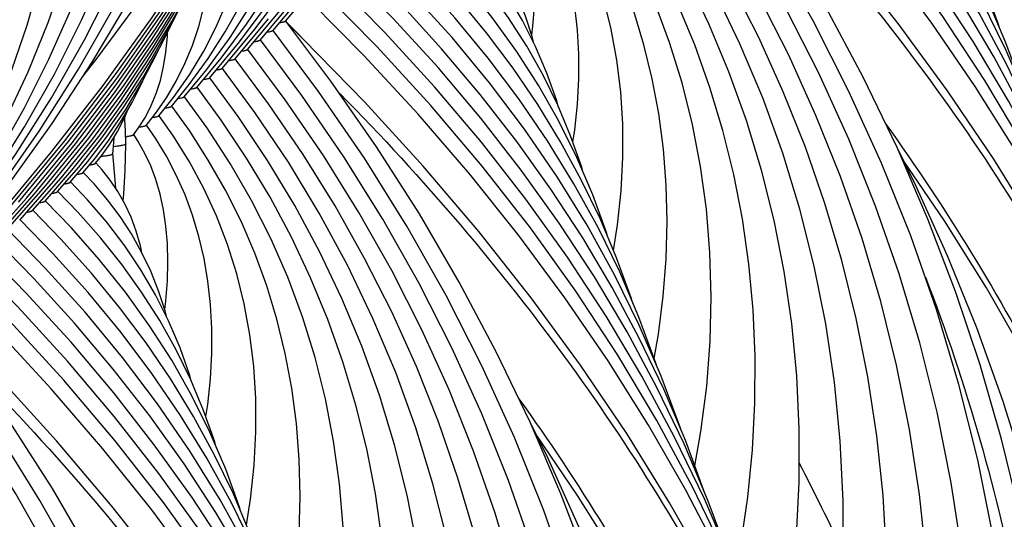
# Model space of a CAD drawing. Units: millimetres. Extents: x 0 to 297, y 0 to 210.
# Drawn here: x 91 to 102, y 53 to 59 of the extents above; entities that cross this region are included whole.
import ezdxf

# ---------------------------------------------------------------- set-up
doc = ezdxf.new("R2010")
doc.units = ezdxf.units.MM
doc.header["$LTSCALE"] = 16.335
doc.layers.get('0').update_dxf_attribs({"linetype": 'CONTINUOUS'})
doc.layers.add('DTM_AXIS', color=7, linetype='CONTINUOUS')

msp = doc.modelspace()

# ---------------------------------------------------------------- linework, layer by layer
at = {"color": 7, "linetype": 'CONTINUOUS'}
for p, q in [((91.48505, 57.52076), (91.62006, 57.68145)), ((91.63553, 57.63344), (91.70536, 57.72037)), ((91.18429, 57.29563), (91.4366, 57.58719)), ((91.33466, 57.40818), (91.54463, 57.65423)), ((90.88359, 57.07056), (91.22682, 57.4618)), ((91.03394, 57.18309), (91.35261, 57.54939)), ((90.58289, 56.8455), (91.04484, 57.36963)), ((90.73324, 56.95803), (91.13649, 57.41651)), ((90.28221, 56.62046), (90.81349, 57.21951)), ((90.43255, 56.73298), (90.90806, 57.26981))]:
    msp.add_line(p, q, dxfattribs=at)
for points in [[(91.48339, 58.66365), (91.65548, 58.88285), (92.23892, 59.67759), (92.79097, 60.48382), (93.31115, 61.30084), (93.799, 62.12791), (94.25411, 62.96431), (94.67608, 63.80928), (95.06453, 64.66209), (95.41913, 65.52199), (95.73956, 66.3882), (96.02554, 67.25997), (96.2768, 68.13651), (96.49312, 69.01705), (96.67432, 69.9008), (96.82022, 70.78699), (96.93069, 71.67483), (97.00565, 72.56353), (97.04503, 73.45229), (97.04881, 74.34032), (97.01698, 75.22685), (96.99182, 75.61473)], [(90.46466, 56.99285), (91.11198, 57.76825), (91.72678, 58.55893), (92.30864, 59.36449), (92.85687, 60.18416), (93.3706, 61.01676), (93.84942, 61.86165), (94.29294, 62.71822), (94.70052, 63.58528), (95.07188, 64.46218), (95.40677, 65.34832), (95.70476, 66.24257), (95.80181, 66.57795)], [(102.50704, 43.32264), (102.70782, 44.25286), (102.87053, 45.18493), (102.99505, 46.11766), (103.08128, 47.04955), (103.12925, 47.9797), (103.13896, 48.90711), (103.11049, 49.83036), (103.04393, 50.74867), (102.93936, 51.66129), (102.79695, 52.5671), (102.61681, 53.46544), (102.39908, 54.35566), (102.14398, 55.23679), (101.85166, 56.10828), (101.5223, 56.96946), (101.15632, 57.81926), (100.75398, 58.65707), (100.31556, 59.48231), (99.84164, 60.29394), (99.33271, 61.09124), (98.7891, 61.87379), (98.25363, 62.58662)], [(101.38781, 42.42269), (101.54902, 42.89205), (101.82724, 43.8282), (102.0639, 44.76902), (102.25867, 45.71294), (102.41133, 46.65822), (102.5218, 47.60377), (102.59002, 48.54813), (102.61595, 49.48919), (102.59972, 50.42588), (102.54143, 51.35725), (102.44129, 52.28172), (102.29946, 53.1984), (102.11613, 54.1066), (101.89154, 55.00518), (101.62589, 55.89347), (101.31937, 56.77073), (100.97243, 57.63572), (100.58536, 58.48779), (100.15847, 59.32622), (99.69241, 60.1498), (99.18776, 60.9577), (98.64487, 61.74943), (98.10328, 62.4741)], [(101.32904, 45.06291), (101.36615, 45.18822), (101.5844, 46.05903), (101.76388, 46.93236), (101.90438, 47.80631), (102.0059, 48.67976), (102.06847, 49.55146), (102.09213, 50.4196), (102.07703, 51.2832), (102.02333, 52.1414), (101.93122, 52.99295), (101.80086, 53.83716), (101.63241, 54.67331), (101.42614, 55.50029), (101.18223, 56.31751), (100.90087, 57.12434), (100.58245, 57.91967), (100.22727, 58.70289), (99.83558, 59.47342), (99.40798, 60.23019), (98.94494, 60.97249), (98.44679, 61.69987), (97.95294, 62.36158)], [(90.62194, 57.11605), (91.2693, 57.89974), (91.88101, 58.70037), (92.45657, 59.51754), (92.99513, 60.35031), (93.49562, 61.19718), (93.95752, 62.05742), (94.05526, 62.2592)], [(101.02909, 47.04383), (101.10173, 47.33412), (101.26633, 48.13596), (101.39525, 48.93823), (101.48852, 49.73987), (101.54617, 50.5397), (101.56827, 51.33601), (101.55496, 52.12789), (101.50638, 52.91453), (101.42271, 53.69473), (101.3041, 54.46788), (101.15068, 55.23333), (100.96271, 55.99), (100.74038, 56.73738), (100.48386, 57.47493), (100.1936, 58.20159), (99.86986, 58.91684), (99.51296, 59.62021), (99.12347, 60.31067), (98.7019, 60.98757), (98.24853, 61.65058), (97.8026, 62.24905)], [(99.71802, 51.47698), (99.80341, 51.91725), (99.89744, 52.56199), (99.96039, 53.20445), (99.99244, 53.84356), (99.99377, 54.47841), (99.96455, 55.10742), (99.905, 55.72996), (99.81525, 56.34545), (99.69555, 56.95276), (99.54604, 57.55159), (99.36686, 58.14146), (99.15846, 58.72122), (98.92109, 59.29054), (98.65497, 59.84911), (98.36075, 60.39588), (98.0389, 60.9303), (97.6896, 61.45227), (97.35157, 61.91147)], [(90.71882, 57.16907), (91.3142, 57.89064), (91.87574, 58.62659), (92.40285, 59.37603), (92.89531, 60.13851), (93.35313, 60.91405), (93.77599, 61.70223), (93.86032, 61.8764)], [(99.23622, 52.75991), (99.30201, 53.09964), (99.38452, 53.66472), (99.44001, 54.22739), (99.46869, 54.78666), (99.47073, 55.34174), (99.44633, 55.89121), (99.39567, 56.43454), (99.3189, 56.97124), (99.21625, 57.50034), (99.0878, 58.02164), (98.9337, 58.53477), (98.75433, 59.03869), (98.54988, 59.53316), (98.32055, 60.018), (98.06689, 60.49227), (97.78932, 60.95553), (97.48796, 61.40779), (97.20123, 61.79894)], [(98.75355, 54.03836), (98.82697, 54.44569), (98.89584, 54.98338), (98.93651, 55.51808), (98.94916, 56.04748), (98.93413, 56.57065), (98.8917, 57.08701), (98.82217, 57.5954), (98.72573, 58.09564), (98.60251, 58.58728), (98.4529, 59.06915), (98.277, 59.54114), (98.07494, 60.00302), (97.84726, 60.45371), (97.59432, 60.89277), (97.31617, 61.32031), (97.05088, 61.68639)], [(98.14896, 59.04254), (98.02833, 59.43935), (97.88631, 59.82733), (97.72296, 60.20641), (97.53877, 60.57565), (97.33406, 60.93476), (97.1088, 61.28401), (96.90053, 61.57385)], [(90.81349, 57.21951), (91.35599, 57.87766), (91.86763, 58.549), (92.34789, 59.23269), (92.79662, 59.92837), (93.21387, 60.63621), (93.59934, 61.35589), (93.68244, 61.52787)], [(97.78731, 56.5979), (97.83668, 56.90256), (97.87965, 57.30714), (97.89981, 57.70614), (97.89759, 58.09865), (97.8734, 58.48301), (97.82758, 58.85905), (97.76033, 59.22634), (97.67204, 59.58368), (97.56275, 59.93146), (97.4325, 60.26965), (97.28193, 60.59692), (97.11144, 60.91311), (96.92091, 61.21893), (96.75017, 61.46129)], [(97.30401, 57.88565), (97.32708, 58.03012), (97.35969, 58.33609), (97.37584, 58.63645), (97.37597, 58.93047), (97.36049, 59.21671), (97.32967, 59.49528), (97.28373, 59.76573), (97.22306, 60.02673), (97.14768, 60.27899), (97.05763, 60.52267), (96.95372, 60.75633), (96.83643, 60.97999), (96.70563, 61.19482), (96.5998, 61.34872)], [(96.81625, 59.15838), (96.82989, 59.26075), (96.84864, 59.49712), (96.85449, 59.72419), (96.84821, 59.94121), (96.83034, 60.14771), (96.80142, 60.34244), (96.76145, 60.52714), (96.71053, 60.70165), (96.64986, 60.86372), (96.58024, 61.01392), (96.50161, 61.15465), (96.44936, 61.23609)], [(90.90806, 57.26981), (91.39765, 57.86451), (91.85945, 58.47134), (92.29301, 59.08958), (92.69818, 59.71893), (93.07499, 60.35954), (93.42317, 61.01118), (93.49905, 61.16865)], [(100.62841, 48.65596), (100.76771, 49.33416), (100.88536, 50.06496), (100.97065, 50.795), (101.02363, 51.5232), (101.04435, 52.24789), (101.03298, 52.96822), (100.98964, 53.68348), (100.9145, 54.39251), (100.80771, 55.09479), (100.66939, 55.78976), (100.4998, 56.47635), (100.29912, 57.15416), (100.06754, 57.82274), (99.80549, 58.48104), (99.51326, 59.12868), (99.19114, 59.76524), (98.83972, 60.38977), (98.45947, 61.0017)], [(100.19211, 50.15392), (100.30579, 50.74055), (100.41105, 51.46495), (100.48117, 52.18721), (100.51632, 52.90614), (100.51665, 53.62072), (100.48234, 54.32924), (100.41361, 55.03095), (100.31061, 55.72515), (100.17361, 56.4106), (100.00277, 57.08687), (99.79827, 57.75338), (99.56061, 58.40888), (99.29007, 59.05291), (98.98695, 59.68506), (98.65196, 60.30416), (98.28564, 60.90956)], [(91.04484, 57.36963), (91.52203, 57.95665), (91.96898, 58.55676), (92.38516, 59.16913), (92.77045, 59.79347), (93.12494, 60.4301), (93.29518, 60.77165)], [(91.13649, 57.41651), (91.55559, 57.93319), (91.9489, 58.46269), (92.31614, 59.0049), (92.65666, 59.55918), (92.9695, 60.12425), (93.08843, 60.36454)], [(91.22682, 57.4618), (91.58893, 57.90942), (91.9286, 58.36829), (92.24567, 58.83841), (92.53956, 59.31925), (92.80946, 59.8097), (92.92108, 60.03679)], [(91.35261, 57.54939), (91.6887, 57.97277), (92.00117, 58.40839), (92.28995, 58.85651), (92.5543, 59.31645), (92.74999, 59.70163)], [(91.4366, 57.58719), (91.70992, 57.93348), (91.96385, 58.29016), (92.19842, 58.65765), (92.41301, 59.0354), (92.55042, 59.30969)], [(98.7215, 43.78653), (98.76947, 44.71667), (98.77919, 45.64408), (98.75071, 46.56733), (98.68415, 47.48564), (98.57958, 48.39827), (98.43717, 49.30407), (98.25703, 50.20241), (98.0393, 51.09263), (97.7842, 51.97376), (97.49188, 52.84525), (97.16252, 53.70643), (96.79654, 54.55623), (96.3942, 55.39404), (95.95578, 56.21928), (95.48186, 57.03091), (94.97293, 57.82821), (94.42932, 58.61076), (93.89385, 59.32359)], [(97.02803, 39.15966), (97.18924, 39.62902), (97.46746, 40.56517), (97.70412, 41.50599), (97.89889, 42.44991), (98.05155, 43.39519), (98.16203, 44.34075), (98.23024, 45.2851), (98.25617, 46.22616), (98.23994, 47.16285), (98.18165, 48.09422), (98.08151, 49.01869), (97.93968, 49.93537), (97.75635, 50.84357), (97.53176, 51.74215), (97.26611, 52.63044), (96.95959, 53.5077), (96.61265, 54.37269), (96.22558, 55.22476), (95.79869, 56.06319), (95.33264, 56.88677), (94.82798, 57.69467), (94.28509, 58.4864), (93.7435, 59.21107)], [(96.96926, 41.79988), (97.00637, 41.92519), (97.22462, 42.796), (97.4041, 43.66933), (97.5446, 44.54329), (97.64612, 45.41673), (97.70869, 46.28843), (97.73235, 47.15657), (97.71725, 48.02017), (97.66355, 48.87837), (97.57144, 49.72992), (97.44108, 50.57413), (97.27263, 51.41028), (97.06636, 52.23726), (96.82245, 53.05448), (96.54109, 53.86131), (96.22267, 54.65664), (95.86749, 55.43986), (95.4758, 56.21039), (95.0482, 56.96716), (94.58516, 57.70946), (94.08701, 58.43684), (93.59316, 59.09855)], [(91.54463, 57.65423), (91.77837, 57.95851), (91.99276, 58.27344), (92.18807, 58.59988), (92.36361, 58.9373), (92.38684, 58.98933)], [(96.66931, 43.7808), (96.74195, 44.07109), (96.90655, 44.87293), (97.03547, 45.67521), (97.12874, 46.47684), (97.18639, 47.27668), (97.20849, 48.07298), (97.19518, 48.86486), (97.1466, 49.6515), (97.06293, 50.4317), (96.94432, 51.20485), (96.7909, 51.9703), (96.60293, 52.72697), (96.3806, 53.47435), (96.12408, 54.2119), (95.83382, 54.93856), (95.51008, 55.65381), (95.15318, 56.35718), (94.76369, 57.04764), (94.34212, 57.72454), (93.88875, 58.38755), (93.44282, 58.98602)], [(98.26962, 55.31378), (98.3215, 55.60256), (98.37923, 56.0519), (98.41379, 56.49811), (98.42537, 56.93907), (98.41433, 57.37399), (98.38094, 57.80241), (98.32549, 58.22337), (98.24812, 58.63687), (98.14896, 59.04254)], [(94.09969, 57.73868), (93.69085, 58.33776), (93.29248, 58.8735)], [(93.92586, 57.64653), (93.52846, 58.23802), (93.14214, 58.76096)], [(91.62006, 57.68145), (91.78298, 57.89702), (91.93233, 58.12127), (92.06852, 58.35543), (92.19094, 58.59922), (92.2058, 58.63395)], [(95.35824, 48.21395), (95.44363, 48.65422), (95.53766, 49.29896), (95.60061, 49.94142), (95.63266, 50.58053), (95.63399, 51.21538), (95.60478, 51.84439), (95.54522, 52.46694), (95.45547, 53.08242), (95.33577, 53.68973), (95.18626, 54.28856), (95.00708, 54.87843), (94.79868, 55.45819), (94.56131, 56.02751), (94.29519, 56.58608), (94.00097, 57.13285), (93.67912, 57.66727), (93.32982, 58.18924), (92.9918, 58.64844)], [(94.87644, 49.49688), (94.94223, 49.83661), (95.02474, 50.40169), (95.08023, 50.96436), (95.10891, 51.52363), (95.11096, 52.07871), (95.08655, 52.62818), (95.03589, 53.17151), (94.95912, 53.70821), (94.85647, 54.23731), (94.72802, 54.75861), (94.57392, 55.27174), (94.39455, 55.77566), (94.1901, 56.27013), (93.96077, 56.75497), (93.70711, 57.22924), (93.42954, 57.6925), (93.12818, 58.14476), (92.84145, 58.53591)], [(94.39377, 50.77533), (94.46719, 51.18266), (94.53606, 51.72035), (94.57673, 52.25505), (94.58938, 52.78445), (94.57435, 53.30762), (94.53192, 53.82398), (94.46239, 54.33237), (94.36595, 54.83261), (94.24273, 55.32425), (94.09312, 55.80612), (93.91723, 56.27811), (93.71517, 56.73999), (93.48748, 57.19068), (93.23454, 57.62975), (92.95639, 58.05728), (92.6911, 58.42336)], [(91.70536, 57.72037), (91.80505, 57.86041), (91.89636, 58.01065), (91.97991, 58.1744), (92.02305, 58.27724)], [(93.78918, 55.77951), (93.66855, 56.17632), (93.52653, 56.5643), (93.36318, 56.94338), (93.17899, 57.31262), (92.97428, 57.67173), (92.74902, 58.02099), (92.54075, 58.31082)], [(93.42753, 53.33487), (93.4769, 53.63953), (93.51987, 54.04411), (93.54003, 54.44311), (93.53781, 54.83563), (93.51362, 55.21998), (93.4678, 55.59602), (93.40055, 55.96331), (93.31226, 56.32065), (93.20297, 56.66843), (93.07272, 57.00662), (92.92215, 57.33389), (92.75167, 57.65008), (92.56113, 57.9559), (92.39039, 58.19826)], [(92.94423, 54.62263), (92.9673, 54.76709), (92.99991, 55.07306), (93.01606, 55.37342), (93.01619, 55.66744), (93.00071, 55.95368), (92.96989, 56.23225), (92.92395, 56.5027), (92.86328, 56.7637), (92.7879, 57.01596), (92.69785, 57.25964), (92.59394, 57.4933), (92.47665, 57.71696), (92.34585, 57.93179), (92.24002, 58.0857)], [(91.83957, 57.74685), (91.85143, 57.87855), (91.85671, 57.9454)], [(92.45647, 55.89535), (92.47011, 55.99772), (92.48886, 56.23409), (92.49471, 56.46116), (92.48843, 56.67818), (92.47056, 56.88468), (92.44165, 57.07941), (92.40167, 57.26411), (92.35075, 57.43862), (92.29008, 57.60069), (92.22046, 57.75089), (92.14183, 57.89162), (92.08958, 57.97306)], [(91.96326, 57.18532), (91.96878, 57.26881), (91.97703, 57.40779), (91.9844, 57.55145), (91.9903, 57.69942), (91.99401, 57.86262)], [(103.53145, 49.30259), (103.51611, 49.49875), (103.42343, 50.39592), (103.29408, 51.28962), (103.12818, 52.17901), (102.92587, 53.06321), (102.68733, 53.94141), (102.41277, 54.81281), (102.10247, 55.67655), (101.75669, 56.53183), (101.37576, 57.37788), (101.15662, 57.81855)], [(96.26863, 45.39293), (96.40793, 46.07113), (96.52558, 46.80193), (96.61087, 47.53197), (96.66385, 48.26017), (96.68457, 48.98486), (96.6732, 49.70519), (96.62986, 50.42045), (96.55472, 51.12948), (96.44793, 51.83176), (96.30961, 52.52673), (96.14002, 53.21332), (95.93934, 53.89113), (95.70776, 54.55971), (95.44571, 55.21801), (95.15348, 55.86565), (94.83136, 56.50221), (94.47994, 57.12675), (94.09969, 57.73868)], [(105.22398, 43.63615), (105.29053, 44.46585), (105.3189, 45.30065), (105.30897, 46.13993), (105.26066, 46.98251), (105.1739, 47.8275), (105.04864, 48.67397), (104.88495, 49.52046), (104.68292, 50.36584), (104.44266, 51.20907), (104.16447, 52.04865), (103.84873, 52.88332), (103.49573, 53.71213), (103.10584, 54.53412), (102.67954, 55.34824), (102.21735, 56.15351), (101.71978, 56.94905), (101.2296, 57.67179)], [(95.83233, 46.89089), (95.94601, 47.47752), (96.05127, 48.20192), (96.12139, 48.92418), (96.15654, 49.64312), (96.15687, 50.35769), (96.12256, 51.06621), (96.05383, 51.76792), (95.95083, 52.46212), (95.81383, 53.14757), (95.64299, 53.82384), (95.43849, 54.49035), (95.20083, 55.14585), (94.93029, 55.78988), (94.62717, 56.42203), (94.29218, 57.04113), (93.92586, 57.64653)], [(94.39093, 43.3043), (94.32437, 44.22261), (94.2198, 45.13524), (94.07739, 46.04105), (93.89725, 46.93938), (93.67952, 47.8296), (93.42442, 48.71073), (93.1321, 49.58222), (92.80274, 50.4434), (92.43676, 51.2932), (92.03442, 52.13101), (91.596, 52.95625), (91.12208, 53.76789), (90.61315, 54.56519), (90.06954, 55.34773), (89.53407, 56.06056)], [(92.66825, 35.89663), (92.82946, 36.36599), (93.10769, 37.30214), (93.34434, 38.24296), (93.53911, 39.18688), (93.69177, 40.13216), (93.80225, 41.07772), (93.87046, 42.02207), (93.89639, 42.96313), (93.88016, 43.89982), (93.82187, 44.83119), (93.72173, 45.75566), (93.57991, 46.67235), (93.39657, 47.58055), (93.17198, 48.47912), (92.90633, 49.36741), (92.59981, 50.24467), (92.25287, 51.10966), (91.8658, 51.96173), (91.43891, 52.80016), (90.97286, 53.62374), (90.4682, 54.43164), (89.92531, 55.22337), (89.38372, 55.94804)], [(92.60948, 38.53685), (92.64659, 38.66216), (92.86484, 39.53297), (93.04432, 40.4063), (93.18482, 41.28026), (93.28635, 42.15371), (93.34891, 43.0254), (93.37257, 43.89354), (93.35747, 44.75714), (93.30377, 45.61534), (93.21166, 46.4669), (93.0813, 47.3111), (92.91285, 48.14725), (92.70658, 48.97423), (92.46267, 49.79145), (92.18131, 50.59828), (91.86289, 51.39361), (91.50771, 52.17683), (91.11602, 52.94736), (90.68842, 53.70413), (90.22538, 54.44643), (89.72723, 55.17381), (89.23338, 55.83552)], [(93.90985, 52.05075), (93.96172, 52.33953), (94.01945, 52.78887), (94.05401, 53.23508), (94.06559, 53.67605), (94.05455, 54.11096), (94.02116, 54.53938), (93.96571, 54.96034), (93.88835, 55.37384), (93.78918, 55.77951)], [(99.17167, 46.03956), (99.15633, 46.23572), (99.06365, 47.13289), (98.9343, 48.02659), (98.7684, 48.91598), (98.56609, 49.80018), (98.32755, 50.67838), (98.05299, 51.54978), (97.74269, 52.41352), (97.39691, 53.2688), (97.01598, 54.11485), (96.79684, 54.55552)], [(100.90088, 43.71948), (100.81412, 44.56447), (100.68887, 45.41094), (100.52517, 46.25743), (100.32314, 47.10281), (100.08288, 47.94604), (99.80469, 48.78562), (99.48895, 49.62029), (99.13595, 50.4491), (98.74606, 51.27109), (98.31976, 52.08521), (97.85757, 52.89048), (97.36, 53.68602), (96.86983, 54.40876)]]:
    msp.add_lwpolyline(points, dxfattribs=at)
for centre, radius, start, end in [((91.84766, 59.00538), 1.06836, 277.769959, 278.684652), ((91.99036, 57.86265), 0.00365, 359.556389, 6.98904)]:
    msp.add_arc(centre, radius, start, end, dxfattribs=at)
for points, knots in [([(93.89051, 59.3278), (93.89129, 59.32682), (93.89247, 59.32415), (93.88985, 59.31991), (93.88465, 59.31664), (93.8767, 59.31321), (93.86583, 59.30986), (93.84573, 59.30494), (93.82906, 59.30202), (93.81703, 59.30012)], [0, 0, 0, 0, 0.04457232, 0.09117195, 0.16149898, 0.26324033, 0.39813885, 0.56624695, 1, 1, 1, 1]), ([(93.74017, 59.21528), (93.74095, 59.2143), (93.74212, 59.21162), (93.73949, 59.20738), (93.73428, 59.2041), (93.72631, 59.20067), (93.71542, 59.19732), (93.69526, 59.19239), (93.67855, 59.18947), (93.66649, 59.18757)], [0, 0, 0, 0, 0.04447573, 0.09106977, 0.1613446, 0.26299896, 0.39788662, 0.5660446, 1, 1, 1, 1]), ([(93.58983, 59.10275), (93.59061, 59.10177), (93.59178, 59.09909), (93.58914, 59.09486), (93.58392, 59.09157), (93.57594, 59.08814), (93.56503, 59.08479), (93.54485, 59.07986), (93.52812, 59.07693), (93.51604, 59.07503)], [0, 0, 0, 0, 0.04442238, 0.09101464, 0.16131243, 0.26299211, 0.39789774, 0.56606354, 1, 1, 1, 1]), ([(93.4395, 58.99023), (93.44028, 58.98925), (93.44145, 58.98656), (93.43879, 58.98233), (93.43356, 58.97904), (93.42556, 58.97561), (93.41464, 58.97225), (93.39442, 58.96732), (93.37766, 58.96439), (93.36556, 58.96249)], [0, 0, 0, 0, 0.04435889, 0.09094722, 0.16127072, 0.26297973, 0.39790675, 0.56608263, 1, 1, 1, 1]), ([(93.28917, 58.87771), (93.28995, 58.87672), (93.29111, 58.87402), (93.28842, 58.86978), (93.28315, 58.86649), (93.2751, 58.86304), (93.26409, 58.85968), (93.24375, 58.85473), (93.22688, 58.8518), (93.21471, 58.8499)], [0, 0, 0, 0, 0.0441772, 0.09071741, 0.1610819, 0.26285866, 0.39784749, 0.56606791, 1, 1, 1, 1]), ([(93.13884, 58.76518), (93.13962, 58.76419), (93.14077, 58.76148), (93.13806, 58.75724), (93.13277, 58.75395), (93.12469, 58.7505), (93.11365, 58.74713), (93.09324, 58.74218), (93.07633, 58.73924), (93.06413, 58.73734)], [0, 0, 0, 0, 0.04407025, 0.09060134, 0.16100686, 0.26283186, 0.39785673, 0.56609521, 1, 1, 1, 1]), ([(92.98851, 58.65265), (92.98929, 58.65166), (92.99044, 58.64894), (92.9877, 58.6447), (92.98239, 58.6414), (92.97427, 58.63795), (92.96319, 58.63458), (92.94271, 58.62962), (92.92575, 58.62668), (92.9135, 58.62478)], [0, 0, 0, 0, 0.04394292, 0.09046706, 0.16092479, 0.26280892, 0.39787662, 0.56613497, 1, 1, 1, 1]), ([(92.83819, 58.54012), (92.83896, 58.53913), (92.8401, 58.53638), (92.8373, 58.53213), (92.83193, 58.52882), (92.8237, 58.52535), (92.8125, 58.52196), (92.7918, 58.51699), (92.77466, 58.51404), (92.76229, 58.51212)], [0, 0, 0, 0, 0.04363444, 0.09008792, 0.16062455, 0.2626281, 0.39780032, 0.56612972, 1, 1, 1, 1]), ([(92.68786, 58.42758), (92.68864, 58.42658), (92.68976, 58.42382), (92.68691, 58.41957), (92.68149, 58.41625), (92.6732, 58.41278), (92.66192, 58.40938), (92.64108, 58.40439), (92.62382, 58.40143), (92.61137, 58.39951)], [0, 0, 0, 0, 0.04339475, 0.08983088, 0.16046176, 0.26257452, 0.39782728, 0.56619593, 1, 1, 1, 1]), ([(92.53755, 58.31503), (92.53832, 58.31403), (92.53943, 58.31122), (92.53647, 58.30696), (92.53094, 58.30362), (92.52248, 58.30012), (92.51099, 58.2967), (92.48978, 58.29168), (92.47224, 58.2887), (92.45958, 58.28677)], [0, 0, 0, 0, 0.04288409, 0.08922914, 0.16001256, 0.26233343, 0.39775828, 0.56623377, 1, 1, 1, 1]), ([(92.38725, 58.20247), (92.38801, 58.20146), (92.38909, 58.1986), (92.386, 58.19433), (92.38034, 58.19097), (92.37168, 58.18745), (92.35995, 58.18399), (92.33834, 58.17894), (92.32047, 58.17594), (92.30758, 58.174)], [0, 0, 0, 0, 0.04227455, 0.08856183, 0.1595718, 0.26216297, 0.39779193, 0.56637323, 1, 1, 1, 1]), ([(92.23697, 58.08987), (92.23775, 58.08883), (92.23875, 58.08578), (92.23523, 58.08146), (92.22911, 58.07801), (92.21974, 58.07438), (92.20712, 58.07083), (92.18396, 58.06564), (92.16484, 58.06256), (92.15107, 58.06057)], [0, 0, 0, 0, 0.04045653, 0.08639251, 0.15791503, 0.26122072, 0.39745612, 0.56643205, 1, 1, 1, 1]), ([(101.0229, 58.09837), (101.73756, 57.10268), (103.00037, 55.05414), (103.92599, 52.83009), (104.28034, 51.71408)], [0, 0, 0, 0, 0.51141185, 1, 1, 1, 1]), ([(92.08681, 57.97716), (92.08751, 57.97615), (92.08836, 57.97329), (92.0852, 57.96921), (92.07961, 57.96591), (92.07111, 57.96246), (92.05969, 57.95907), (92.03875, 57.95413), (92.02145, 57.95118), (92.00898, 57.94927)], [0, 0, 0, 0, 0.04185979, 0.08929093, 0.16164884, 0.26508095, 0.40084489, 0.56892234, 1, 1, 1, 1]), ([(91.99315, 57.86014), (91.99024, 57.85589), (91.97459, 57.85045), (91.94633, 57.84327), (91.90149, 57.83638), (91.86706, 57.83231), (91.84728, 57.83025)], [0, 0, 0, 0, 0.10309195, 0.30333783, 0.60234879, 1, 1, 1, 1]), ([(91.99401, 57.86262), (91.99401, 57.8622), (91.99384, 57.86131), (91.99342, 57.86052), (91.99315, 57.86014)], [0, 0, 0, 0, 0.47442265, 1, 1, 1, 1]), ([(91.70253, 57.71659), (91.72264, 57.71862), (91.75667, 57.72239), (91.80085, 57.7299), (91.82502, 57.7359), (91.83926, 57.74294), (91.83957, 57.74685)], [0, 0, 0, 0, 0.42630186, 0.73050712, 0.91734786, 1, 1, 1, 1]), ([(91.56237, 57.61247), (91.57919, 57.61513), (91.60145, 57.61896), (91.62555, 57.62685), (91.63345, 57.63096), (91.63552, 57.63344)], [0, 0, 0, 0, 0.66578785, 0.87368751, 1, 1, 1, 1]), ([(91.41341, 57.50017), (91.4298, 57.50279), (91.45151, 57.50658), (91.47514, 57.51433), (91.48292, 57.51835), (91.48505, 57.52076)], [0, 0, 0, 0, 0.66284477, 0.87148177, 1, 1, 1, 1]), ([(91.26437, 57.38786), (91.28042, 57.39046), (91.30168, 57.3942), (91.32488, 57.40185), (91.33253, 57.40581), (91.33466, 57.40818)], [0, 0, 0, 0, 0.66145346, 0.8704352, 1, 1, 1, 1]), ([(91.11452, 57.27542), (91.13044, 57.27801), (91.15153, 57.28174), (91.17456, 57.28934), (91.18216, 57.29328), (91.18429, 57.29563)], [0, 0, 0, 0, 0.66080697, 0.86995366, 1, 1, 1, 1]), ([(90.96497, 57.16303), (90.98069, 57.1656), (91.00153, 57.16931), (91.02429, 57.17685), (91.03181, 57.18077), (91.03393, 57.18309)], [0, 0, 0, 0, 0.66016083, 0.8694614, 1, 1, 1, 1]), ([(90.81487, 57.05055), (90.83053, 57.05311), (90.85128, 57.05682), (90.87396, 57.06434), (90.88146, 57.06824), (90.88358, 57.07056)], [0, 0, 0, 0, 0.6598627, 0.86923907, 1, 1, 1, 1]), ([(101.49422, 56.27837), (101.98146, 55.0131), (102.73148, 52.40107), (103.12536, 48.34485), (102.77345, 44.26057), (102.05617, 41.6065), (101.58682, 40.30844)], [0, 0, 0, 0, 0.24952855, 0.49697392, 0.74596907, 1, 1, 1, 1]), ([(96.66312, 54.83534), (97.37778, 53.83966), (98.64059, 51.79111), (99.56621, 49.56706), (99.92056, 48.45105)], [0, 0, 0, 0, 0.51141185, 1, 1, 1, 1])]:
    msp.add_open_spline(points, degree=3, knots=knots, dxfattribs=at)
at = {"layer": 'DTM_AXIS', "color": 7, "linetype": 'CONTINUOUS'}
for p, q in [((93.28902, 58.87094), (93.68959, 59.35116)), ((93.13869, 58.75843), (93.5271, 59.22694)), ((96.315, 58.58839), (95.87011, 59.12644)), ((92.98836, 58.64592), (93.3285, 59.05744)), ((92.83803, 58.53341), (93.12692, 58.88413)), ((92.68771, 58.42091), (92.95506, 58.74894)), ((92.5374, 58.30842), (92.74784, 58.56845)), ((92.3871, 58.19595), (92.56003, 58.41346)), ((92.14645, 58.05329), (92.22685, 58.182)), ((92.23683, 58.08351), (92.34529, 58.22277)), ((92.08667, 57.97121), (92.14645, 58.05329)), ((91.95522, 55.32536), (91.51033, 55.86341))]:
    msp.add_line(p, q, dxfattribs=at)
for points in [[(93.58968, 59.09596), (94.08579, 59.68893), (94.58298, 60.33705), (95.04512, 60.99893), (95.47183, 61.67406), (95.86271, 62.36182), (96.21733, 63.06157), (96.53543, 63.77278), (96.8167, 64.49493), (97.06086, 65.22737), (97.26767, 65.96963), (97.43689, 66.72118), (97.56822, 67.48121), (97.66143, 68.24921), (97.71627, 69.02453), (97.73245, 69.80599), (97.70972, 70.59288), (97.64785, 71.38423), (97.54673, 72.17807), (97.40629, 72.97316), (97.22649, 73.7684)], [(89.53057, 56.05796), (90.06863, 56.69718), (90.61172, 57.3954), (91.12029, 58.10749), (91.59395, 58.833), (92.03221, 59.5713), (92.43452, 60.32156), (92.80057, 61.08325), (93.13006, 61.85585), (93.4226, 62.63847), (93.678, 63.4306), (93.89606, 64.23171), (94.07652, 65.04092), (94.21925, 65.85773), (94.32409, 66.68154), (94.39084, 67.5112), (94.4194, 68.34596), (94.40967, 69.1852), (94.36156, 70.02775), (94.275, 70.87271), (94.14995, 71.71915), (93.98647, 72.56563)], [(93.74002, 59.20848), (94.28202, 59.85548), (94.82278, 60.55939), (95.32595, 61.27873), (95.79106, 62.01306), (96.21748, 62.76163), (96.60452, 63.52343), (96.9518, 64.29792), (97.25894, 65.08448), (97.52546, 65.88205), (97.75109, 66.69006), (97.93557, 67.50792), (98.07854, 68.33451), (98.17981, 69.16921), (98.23914, 70.0113), (98.25626, 70.85919), (98.23103, 71.7119), (98.1633, 72.56856)], [(93.89035, 59.32099), (94.42841, 59.96021), (94.9715, 60.65843), (95.48007, 61.37052), (95.95373, 62.09603), (96.39199, 62.83433), (96.7943, 63.58459), (97.16034, 64.34628), (97.48984, 65.11888), (97.78238, 65.9015), (98.03778, 66.69362), (98.25584, 67.49474), (98.4363, 68.30395), (98.57903, 69.12076), (98.68387, 69.94457), (98.75062, 70.77423), (98.77918, 71.60899), (98.76945, 72.44823)], [(89.38024, 55.94545), (89.92224, 56.59245), (90.463, 57.29636), (90.96617, 58.0157), (91.43128, 58.75003), (91.8577, 59.4986), (92.24474, 60.2604), (92.59202, 61.03489), (92.89916, 61.82145), (93.16568, 62.61902), (93.39131, 63.42703), (93.57579, 64.2449), (93.71876, 65.07148), (93.82003, 65.90618), (93.87936, 66.74827), (93.89648, 67.59616), (93.87125, 68.44887), (93.80352, 69.30553), (93.69323, 70.16435), (93.54035, 71.02406), (93.3449, 71.88343)], [(93.43935, 58.98345), (93.88744, 59.51974), (94.33977, 60.11011), (94.76039, 60.71332), (95.14896, 61.32893), (95.50505, 61.95642), (95.82823, 62.59515), (96.1182, 63.24471), (96.37466, 63.90466), (96.59727, 64.57437), (96.78581, 65.25347), (96.94004, 65.94151), (97.05965, 66.63768), (97.14445, 67.34152), (97.19419, 68.05248), (97.2086, 68.76939), (97.18746, 69.4916), (97.13052, 70.21822), (97.03767, 70.94735), (96.92187, 71.6039)], [(89.2299, 55.83293), (89.72601, 56.4259), (90.2232, 57.07402), (90.68534, 57.7359), (91.11206, 58.41103), (91.50293, 59.09879), (91.85755, 59.79854), (92.17565, 60.50975), (92.45693, 61.2319), (92.70108, 61.96434), (92.90789, 62.7066), (93.07711, 63.45815), (93.20844, 64.21818), (93.30165, 64.98618), (93.35649, 65.7615), (93.37267, 66.54296), (93.34994, 67.32985), (93.28807, 68.1212), (93.18695, 68.91505), (93.04651, 69.71014), (92.86671, 70.50537)], [(89.07957, 55.72042), (89.52766, 56.25671), (89.97999, 56.84708), (90.40061, 57.45029), (90.78918, 58.0659), (91.14527, 58.69339), (91.46845, 59.33212), (91.75842, 59.98168), (92.01488, 60.64163), (92.23749, 61.31134), (92.42603, 61.99044), (92.58026, 62.67848), (92.69988, 63.37465), (92.78467, 64.07849), (92.83441, 64.78945), (92.84882, 65.50636), (92.82768, 66.22857), (92.77074, 66.95519), (92.67789, 67.68432), (92.56209, 68.34087)], [(93.5271, 59.22694), (93.92341, 59.75306), (94.28877, 60.29209), (94.62285, 60.84367), (94.92518, 61.40728), (95.19528, 61.98227), (95.43284, 62.56832), (95.63752, 63.16504), (95.80892, 63.7717), (95.94678, 64.38796), (96.05086, 65.01343), (96.12078, 65.64708), (96.15629, 66.28842), (96.15706, 66.93675), (96.12279, 67.59028), (96.1221, 67.59683)], [(89.32981, 56.08813), (89.73765, 56.62132), (90.11697, 57.16638), (90.46749, 57.72296), (90.78881, 58.29061), (91.0805, 58.86874), (91.34225, 59.45702), (91.57379, 60.05511), (91.77474, 60.66239), (91.94489, 61.2786), (92.084, 61.90334), (92.19177, 62.53584), (92.26801, 63.1757), (92.31248, 63.82245), (92.32492, 64.47498), (92.30512, 65.1327), (92.25282, 65.79479), (92.21016, 66.1287)], [(93.3285, 59.05744), (93.67673, 59.52135), (93.99765, 59.99685), (94.29097, 60.48364), (94.55633, 60.98133), (94.79329, 61.48936), (95.00159, 62.00751), (95.18095, 62.53548), (95.33101, 63.07264), (95.45156, 63.61873), (95.54236, 64.17345), (95.60308, 64.73592), (95.63346, 65.30574), (95.6332, 65.88228), (95.62647, 66.00763)], [(93.12692, 58.88413), (93.42724, 59.28568), (93.7039, 59.69747), (93.95669, 60.11936), (94.1853, 60.55101), (94.38934, 60.99198), (94.56863, 61.44213), (94.72293, 61.90128), (94.85191, 62.36887), (94.95539, 62.84473), (95.03317, 63.32866), (95.08495, 63.8199), (95.11048, 64.31814), (95.10999, 64.563)], [(89.16733, 55.96391), (89.56364, 56.49004), (89.92899, 57.02906), (90.26307, 57.58064), (90.5654, 58.14425), (90.8355, 58.71924), (91.07306, 59.30529), (91.27774, 59.90201), (91.44914, 60.50867), (91.587, 61.12494), (91.69108, 61.7504), (91.761, 62.38405), (91.79651, 63.02539), (91.79728, 63.67372), (91.76301, 64.32726), (91.76232, 64.33381)], [(102.369, 59.25706), (102.35713, 59.29604), (102.18478, 59.77162), (101.98729, 60.23958), (101.76485, 60.69974), (101.51824, 61.15083), (101.24786, 61.59261), (100.95407, 62.02491), (100.63795, 62.44658), (100.30032, 62.85711), (99.94154, 63.25653), (99.60694, 63.60025)], [(102.65704, 58.49779), (102.65021, 58.51996), (102.4503, 59.0661), (102.22132, 59.60396), (101.9635, 60.13327), (101.67771, 60.65265), (101.36443, 61.16176), (101.02407, 61.66033), (100.65786, 62.1471), (100.26671, 62.62143), (99.85104, 63.08328), (99.4566, 63.48774)], [(92.95506, 58.74894), (93.23213, 59.12811), (93.48417, 59.51812), (93.71102, 59.91881), (93.91244, 60.32991), (94.08811, 60.75096), (94.2379, 61.1819), (94.3616, 61.6226), (94.45888, 62.07244), (94.5295, 62.53126), (94.57312, 62.99884), (94.5847, 63.3389)], [(103.51093, 56.24079), (103.27423, 56.88034), (102.98548, 57.56091), (102.66341, 58.2324), (102.30833, 58.89442), (101.92108, 59.54575), (101.50217, 60.18592), (101.05214, 60.81449), (100.57213, 61.43023), (100.06305, 62.03244), (99.52541, 62.62092), (99.0056, 63.15021)], [(103.78389, 55.51693), (103.54381, 56.16349), (103.22722, 56.9077), (102.8741, 57.64233), (102.48479, 58.36692), (102.06014, 59.08016), (101.60068, 59.7815), (101.10697, 60.47041), (100.58016, 61.14559), (100.02121, 61.80628), (99.43071, 62.45218), (98.85526, 63.03769)], [(104.06964, 54.75949), (103.81414, 55.44596), (103.46952, 56.25434), (103.08509, 57.05254), (102.66127, 57.84), (102.19895, 58.61534), (101.69871, 59.37794), (101.16116, 60.12717), (100.58752, 60.86171), (99.97881, 61.58069), (99.33569, 62.28376), (98.70492, 62.92518)], [(88.96872, 55.79441), (89.31695, 56.25832), (89.63787, 56.73382), (89.93119, 57.22061), (90.19655, 57.7183), (90.43351, 58.22633), (90.64181, 58.74448), (90.82117, 59.27245), (90.97123, 59.80961), (91.09178, 60.3557), (91.18258, 60.91042), (91.2433, 61.47289), (91.27368, 62.04271), (91.27342, 62.61925), (91.26669, 62.7446)], [(104.91284, 52.16104), (104.90743, 52.18508), (104.68309, 53.00774), (104.42143, 53.82386), (104.12267, 54.63287), (103.78702, 55.43428), (103.41496, 56.22702), (103.00681, 57.01053), (102.56288, 57.78429), (102.08385, 58.54724), (101.57015, 59.29883), (101.02228, 60.03849), (100.44113, 60.7652), (99.82745, 61.47824), (99.18179, 62.17721), (98.55459, 62.81267)], [(105.73152, 45.41048), (105.74749, 45.68216), (105.77105, 46.55198), (105.75267, 47.42351), (105.69235, 48.2958), (105.59013, 49.16793), (105.4461, 50.03902), (105.26039, 50.90816), (105.03318, 51.77445), (104.7647, 52.63697), (104.45521, 53.49486), (104.105, 54.34723), (103.71443, 55.19316), (103.28389, 56.0318), (102.81378, 56.86228), (102.30459, 57.68371), (101.75687, 58.49515), (101.17118, 59.29575), (100.54809, 60.08467), (99.88832, 60.86098), (99.19255, 61.62386), (98.46147, 62.37251), (98.28602, 62.5435)], [(102.94578, 57.73529), (102.9417, 57.7484), (102.71401, 58.36498), (102.45333, 58.97263), (102.15994, 59.571), (101.83477, 60.15856), (101.47838, 60.73491), (101.09128, 61.29966), (100.67478, 61.85142)], [(103.23024, 56.98401), (103.00602, 57.59273), (102.74516, 58.21006), (102.45418, 58.81882), (102.13334, 59.41872), (101.78348, 60.00859), (101.40508, 60.58804), (100.99863, 61.15671), (100.56523, 61.71347)], [(92.56003, 58.41346), (92.74957, 58.68364), (92.91932, 58.96376), (93.06925, 59.25418), (93.19909, 59.55489), (93.30843, 59.86534), (93.39718, 60.18576), (93.46517, 60.51642), (93.51195, 60.8566), (93.53719, 61.20622), (93.5375, 61.24043)], [(96.84244, 59.06231), (96.82208, 59.14064), (96.74286, 59.38168), (96.64949, 59.61419), (96.54188, 59.83871), (96.41995, 60.0555), (96.28482, 60.26305), (96.13713, 60.46118), (95.97676, 60.65079), (95.84849, 60.78717)], [(92.74784, 58.56845), (92.97208, 58.87765), (93.17596, 59.19617), (93.35938, 59.52402), (93.52214, 59.86105), (93.66396, 60.20691), (93.78477, 60.56165)], [(97.71637, 56.766), (97.70332, 56.8099), (97.54092, 57.25955), (97.35224, 57.70106), (97.13819, 58.13275), (96.89914, 58.55441), (96.63539, 58.96597), (96.34819, 59.36601), (96.03848, 59.75392), (95.70657, 60.12991), (95.39749, 60.44971)], [(98.00922, 55.99403), (97.99735, 56.03301), (97.825, 56.50859), (97.62751, 56.97655), (97.40507, 57.43671), (97.15846, 57.8878), (96.88809, 58.32958), (96.59429, 58.76188), (96.27817, 59.18355), (95.94054, 59.59408), (95.58176, 59.9935), (95.24716, 60.33722)], [(92.34529, 58.22277), (92.47539, 58.41205), (92.59215, 58.60988), (92.6956, 58.81705), (92.78532, 59.03368), (92.86072, 59.25904), (92.92171, 59.49343), (92.96817, 59.73745), (92.99965, 59.99019), (93.01347, 60.21309)], [(98.29726, 55.23476), (98.29043, 55.25693), (98.09052, 55.80307), (97.86154, 56.34093), (97.60372, 56.87024), (97.31793, 57.38962), (97.00465, 57.89873), (96.66429, 58.3973), (96.29808, 58.88407), (95.90693, 59.3584), (95.49126, 59.82025), (95.09682, 60.22471)], [(95.87011, 59.12644), (95.39734, 59.65065), (94.94649, 60.11219)], [(96.20546, 58.45044), (95.74596, 58.99465), (95.26081, 59.52616), (94.79615, 59.99969)], [(97.13161, 58.3072), (97.11275, 58.37477), (96.99752, 58.70396), (96.86235, 59.02264), (96.70783, 59.33058), (96.53396, 59.6286), (96.34112, 59.91663)], [(99.42411, 52.2539), (99.18403, 52.90047), (98.86744, 53.64467), (98.51432, 54.3793), (98.12501, 55.10389), (97.70036, 55.81713), (97.2409, 56.51848), (96.74719, 57.20738), (96.22038, 57.88256), (95.66143, 58.54325), (95.07093, 59.18915), (94.49548, 59.77466)], [(99.15115, 52.97776), (98.91445, 53.61731), (98.6257, 54.29788), (98.30363, 54.96937), (97.94855, 55.63139), (97.5613, 56.28272), (97.14239, 56.9229), (96.69236, 57.55146), (96.21235, 58.1672), (95.70327, 58.76942), (95.16563, 59.35789), (94.64582, 59.88718)], [(99.70986, 51.49646), (99.45437, 52.18293), (99.10974, 52.99131), (98.72531, 53.78951), (98.30149, 54.57697), (97.83917, 55.35231), (97.33893, 56.11491), (96.80138, 56.86415), (96.22774, 57.59868), (95.61903, 58.31766), (94.97591, 59.02073), (94.34514, 59.66215)], [(97.42869, 57.52217), (97.41029, 57.58552), (97.2785, 57.95768), (97.1251, 58.32269), (96.95102, 58.67865), (96.75655, 59.02557), (96.54191, 59.36347), (96.30859, 59.69062)], [(100.55306, 48.89802), (100.54765, 48.92205), (100.32331, 49.74472), (100.06165, 50.56083), (99.76289, 51.36984), (99.42724, 52.17125), (99.05518, 52.96399), (98.64703, 53.7475), (98.2031, 54.52126), (97.72407, 55.28421), (97.21037, 56.0358), (96.6625, 56.77546), (96.08135, 57.50217), (95.46767, 58.21521), (94.82201, 58.91418), (94.19481, 59.54964)], [(101.37174, 42.14745), (101.38771, 42.41913), (101.41127, 43.28895), (101.39289, 44.16048), (101.33257, 45.03277), (101.23035, 45.9049), (101.08632, 46.77599), (100.90061, 47.64513), (100.6734, 48.51142), (100.40492, 49.37394), (100.09543, 50.23183), (99.74522, 51.0842), (99.35465, 51.93014), (98.92411, 52.76877), (98.454, 53.59925), (97.94481, 54.42068), (97.39709, 55.23212), (96.8114, 56.03272), (96.18831, 56.82164), (95.52854, 57.59795), (94.83277, 58.36083), (94.10169, 59.10949), (93.92624, 59.28047)], [(92.22685, 58.182), (92.29654, 58.31834), (92.35581, 58.46334), (92.40474, 58.61779), (92.44316, 58.78165), (92.47104, 58.95489), (92.48836, 59.13872), (92.49, 59.18908)], [(98.586, 54.47226), (98.58192, 54.48537), (98.35423, 55.10195), (98.09355, 55.7096), (97.80016, 56.30797), (97.475, 56.89553), (97.1186, 57.47188), (96.7315, 58.03663), (96.315, 58.58839)], [(98.87046, 53.72098), (98.64624, 54.32971), (98.38538, 54.94703), (98.0944, 55.5558), (97.77356, 56.15569), (97.4237, 56.74556), (97.0453, 57.32501), (96.63885, 57.89369), (96.20546, 58.45044)], [(91.99401, 57.86271), (91.99012, 58.01764), (91.98414, 58.15327), (91.98258, 58.18077)], [(91.87545, 57.33434), (91.87125, 57.38996), (91.86046, 57.52417), (91.84827, 57.66077), (91.83956, 57.74762)], [(92.18625, 56.567), (92.16801, 56.65066), (92.11755, 56.82494), (92.05598, 56.99159), (91.98308, 57.15002), (91.90051, 57.29709), (91.80917, 57.43288), (91.70849, 57.55969), (91.63901, 57.63653)], [(92.48266, 55.79928), (92.4623, 55.87761), (92.38308, 56.11865), (92.28971, 56.35116), (92.1821, 56.57568), (92.06017, 56.79247), (91.92504, 57.00002), (91.77735, 57.19815), (91.61698, 57.38776), (91.48871, 57.52414)], [(91.98134, 56.6536), (91.76987, 56.93164), (91.53998, 57.1998), (91.33838, 57.41166)], [(91.94881, 56.42759), (91.69786, 56.74344), (91.42947, 57.04851), (91.18805, 57.29919)], [(93.35659, 53.50297), (93.34354, 53.54687), (93.18114, 53.99652), (92.99246, 54.43803), (92.77841, 54.86972), (92.53936, 55.29138), (92.27561, 55.70294), (91.98841, 56.10298), (91.6787, 56.49089), (91.34679, 56.86689), (91.03772, 57.18668)], [(93.64944, 52.73101), (93.63757, 52.76999), (93.46522, 53.24556), (93.26773, 53.71352), (93.04529, 54.17368), (92.79868, 54.62477), (92.52831, 55.06655), (92.23451, 55.49885), (91.91839, 55.92053), (91.58077, 56.33105), (91.22198, 56.73047), (90.88738, 57.07419)], [(93.93748, 51.97173), (93.93065, 51.99391), (93.73074, 52.54004), (93.50176, 53.0779), (93.24394, 53.60721), (92.95816, 54.12659), (92.64487, 54.6357), (92.30451, 55.13428), (91.9383, 55.62104), (91.54715, 56.09537), (91.13148, 56.55722), (90.73704, 56.96168)], [(91.84568, 55.18741), (91.38618, 55.73162), (90.90103, 56.26313), (90.43637, 56.73666)], [(91.51033, 55.86341), (91.03757, 56.38762), (90.58671, 56.84917)], [(94.79137, 49.71473), (94.55467, 50.35428), (94.26592, 51.03485), (93.94385, 51.70634), (93.58877, 52.36837), (93.20152, 53.01969), (92.78261, 53.65987), (92.33258, 54.28843), (91.85257, 54.90417), (91.34349, 55.50639), (90.80585, 56.09487), (90.28604, 56.62415)], [(92.77183, 55.04417), (92.75297, 55.11174), (92.63775, 55.44093), (92.50257, 55.75961), (92.34805, 56.06755), (92.17418, 56.36557), (91.98134, 56.6536)], [(95.06433, 48.99088), (94.82425, 49.63744), (94.50766, 50.38164), (94.15454, 51.11627), (93.76523, 51.84086), (93.34058, 52.5541), (92.88112, 53.25545), (92.38741, 53.94435), (91.8606, 54.61953), (91.30165, 55.28022), (90.71115, 55.92612), (90.1357, 56.51163)], [(95.35008, 48.23343), (95.09459, 48.9199), (94.74996, 49.72828), (94.36554, 50.52648), (93.94171, 51.31395), (93.47939, 52.08929), (92.97915, 52.85188), (92.4416, 53.60112), (91.86796, 54.33565), (91.25926, 55.05463), (90.61613, 55.75771), (89.98536, 56.39912)], [(93.06891, 54.25914), (93.05051, 54.32249), (92.91872, 54.69465), (92.76532, 55.05966), (92.59124, 55.41563), (92.39677, 55.76254), (92.18213, 56.10044), (91.94881, 56.42759)], [(96.19329, 45.63499), (96.18787, 45.65902), (95.96353, 46.48169), (95.70187, 47.2978), (95.40311, 48.10681), (95.06746, 48.90822), (94.6954, 49.70096), (94.28725, 50.48447), (93.84332, 51.25823), (93.36429, 52.02118), (92.85059, 52.77277), (92.30272, 53.51243), (91.72157, 54.23914), (91.10789, 54.95218), (90.46223, 55.65115), (89.83503, 56.28661)], [(97.01196, 38.88442), (97.02793, 39.1561), (97.05149, 40.02592), (97.03311, 40.89745), (96.97279, 41.76974), (96.87057, 42.64187), (96.72654, 43.51296), (96.54083, 44.3821), (96.31362, 45.24839), (96.04514, 46.11091), (95.73565, 46.9688), (95.38544, 47.82117), (94.99487, 48.66711), (94.56433, 49.50574), (94.09422, 50.33622), (93.58503, 51.15765), (93.03731, 51.96909), (92.45162, 52.76969), (91.82853, 53.55861), (91.16876, 54.33492), (90.47299, 55.0978), (89.74191, 55.84646), (89.56646, 56.01744)], [(94.22622, 51.20923), (94.22214, 51.22234), (93.99445, 51.83892), (93.73378, 52.44658), (93.44038, 53.04494), (93.11522, 53.63251), (92.75882, 54.20885), (92.37172, 54.7736), (91.95522, 55.32536)], [(94.51068, 50.45795), (94.28646, 51.06668), (94.0256, 51.684), (93.73462, 52.29277), (93.41378, 52.89266), (93.06392, 53.48253), (92.68552, 54.06199), (92.27907, 54.63066), (91.84568, 55.18741)]]:
    msp.add_lwpolyline(points, dxfattribs=at)
for centre, radius, start, end in [((72.82319, 38.37253), 29.71163, 44.343782, 44.78258), ((91.84766, 59.00538), 1.06836, 277.769959, 278.684652), ((81.48975, 44.3602), 20.8977, 24.420021, 27.69514)]:
    msp.add_arc(centre, radius, start, end, dxfattribs=at)
for points, knots in [([(87.56256, 56.11846), (88.46661, 57.33511), (90.06269, 59.86247), (91.48758, 63.28535), (92.22213, 66.07028), (92.57073, 68.16172), (92.71881, 70.25977), (92.68317, 71.6573), (92.632, 72.3517)], [0, 0, 0, 0, 0.26188895, 0.51391808, 0.63712406, 0.75890059, 0.87969799, 1, 1, 1, 1]), ([(98.89702, 61.72555), (99.88419, 60.72141), (101.67431, 58.63133), (103.77766, 55.19785), (105.1788, 51.61761), (105.62606, 49.14634), (105.7189, 47.92615)], [0, 0, 0, 0, 0.26914486, 0.52372082, 0.76610084, 1, 1, 1, 1]), ([(93.89031, 59.32099), (93.88821, 59.31853), (93.8803, 59.31443), (93.85613, 59.3066), (93.83386, 59.30278), (93.81703, 59.30012)], [0, 0, 0, 0, 0.12640355, 0.3345324, 1, 1, 1, 1]), ([(93.73996, 59.20848), (93.73786, 59.20601), (93.72995, 59.2019), (93.70571, 59.19405), (93.68337, 59.19023), (93.66649, 59.18757)], [0, 0, 0, 0, 0.12613402, 0.33412305, 1, 1, 1, 1]), ([(93.58963, 59.09596), (93.58753, 59.09349), (93.5796, 59.08938), (93.55533, 59.08152), (93.53295, 59.07769), (93.51604, 59.07503)], [0, 0, 0, 0, 0.12605564, 0.33401945, 1, 1, 1, 1]), ([(93.4393, 58.98345), (93.4372, 58.98098), (93.42925, 58.97685), (93.40493, 58.96899), (93.38251, 58.96516), (93.36556, 58.96249)], [0, 0, 0, 0, 0.12595963, 0.33389269, 1, 1, 1, 1]), ([(93.28897, 58.87094), (93.28685, 58.86845), (93.27886, 58.86431), (93.25437, 58.85641), (93.23179, 58.85257), (93.21471, 58.8499)], [0, 0, 0, 0, 0.12572955, 0.33360119, 1, 1, 1, 1]), ([(93.13864, 58.75843), (93.13652, 58.75593), (93.1285, 58.75178), (93.10393, 58.74387), (93.08127, 58.74001), (93.06413, 58.73734)], [0, 0, 0, 0, 0.12557902, 0.33340442, 1, 1, 1, 1]), ([(92.98831, 58.64592), (92.98619, 58.64342), (92.97814, 58.63925), (92.95348, 58.63132), (92.93072, 58.62746), (92.9135, 58.62478)], [0, 0, 0, 0, 0.12539482, 0.3331625, 1, 1, 1, 1]), ([(92.83798, 58.53341), (92.83585, 58.53089), (92.82771, 58.52669), (92.80276, 58.5187), (92.77972, 58.51482), (92.76229, 58.51212)], [0, 0, 0, 0, 0.12498587, 0.3326412, 1, 1, 1, 1]), ([(92.68766, 58.42091), (92.68553, 58.41837), (92.67733, 58.41415), (92.65218, 58.40612), (92.62895, 58.40222), (92.61137, 58.39951)], [0, 0, 0, 0, 0.12463743, 0.33218588, 1, 1, 1, 1]), ([(94.53724, 58.46252), (95.52441, 57.45838), (97.31453, 55.36831), (99.41788, 51.93482), (100.81902, 48.35458), (101.26628, 45.88331), (101.35912, 44.66312)], [0, 0, 0, 0, 0.26914486, 0.52372082, 0.76610084, 1, 1, 1, 1]), ([(92.53735, 58.30842), (92.5352, 58.30584), (92.52684, 58.30158), (92.51087, 58.29647), (92.48755, 58.29132), (92.46967, 58.28831), (92.45958, 58.28677)], [0, 0, 0, 0, 0.12390377, 0.33120068, 0.62396076, 1, 1, 1, 1]), ([(92.38705, 58.19595), (92.38488, 58.19331), (92.37635, 58.18899), (92.36006, 58.18382), (92.3362, 58.1786), (92.31791, 58.17556), (92.30758, 58.174)], [0, 0, 0, 0, 0.123018, 0.33005402, 0.62313553, 1, 1, 1, 1]), ([(92.23678, 58.08351), (92.23453, 58.0807), (92.22534, 58.07619), (92.20786, 58.0708), (92.18205, 58.06536), (92.16226, 58.06219), (92.15107, 58.06057)], [0, 0, 0, 0, 0.12053853, 0.3269291, 0.6209327, 1, 1, 1, 1]), ([(92.08663, 57.97121), (92.08465, 57.96858), (92.07636, 57.96424), (92.06052, 57.95909), (92.03711, 57.95387), (92.01915, 57.95083), (92.00898, 57.94927)], [0, 0, 0, 0, 0.12149249, 0.32773424, 0.62121431, 1, 1, 1, 1]), ([(91.99401, 57.86271), (91.99409, 57.85851), (91.97769, 57.85086), (91.95215, 57.8447), (91.90452, 57.83655), (91.86847, 57.83246), (91.84728, 57.83025)], [0, 0, 0, 0, 0.08292869, 0.27459643, 0.58036109, 1, 1, 1, 1]), ([(91.70253, 57.71659), (91.72079, 57.71843), (91.75258, 57.72206), (91.79363, 57.72833), (91.82035, 57.73483), (91.8344, 57.73991), (91.83786, 57.74353)], [0, 0, 0, 0, 0.39656066, 0.69283258, 0.89181017, 1, 1, 1, 1]), ([(91.56237, 57.61247), (91.57757, 57.61487), (91.60107, 57.61948), (91.6251, 57.62587), (91.63243, 57.63078)], [0, 0, 0, 0, 0.63560549, 1, 1, 1, 1]), ([(91.41341, 57.50017), (91.42897, 57.50266), (91.44972, 57.50632), (91.47296, 57.5135), (91.48092, 57.5172), (91.48358, 57.51937)], [0, 0, 0, 0, 0.64633911, 0.85956583, 1, 1, 1, 1]), ([(91.26437, 57.38786), (91.27969, 57.39034), (91.30011, 57.39397), (91.32296, 57.40112), (91.33077, 57.4048), (91.33336, 57.40694)], [0, 0, 0, 0, 0.64674632, 0.85982417, 1, 1, 1, 1]), ([(91.11452, 57.27542), (91.12975, 57.27789), (91.15005, 57.28152), (91.17274, 57.28865), (91.1805, 57.29232), (91.18306, 57.29446)], [0, 0, 0, 0, 0.6468812, 0.85990785, 1, 1, 1, 1]), ([(90.96497, 57.16303), (90.98002, 57.16549), (91.0001, 57.1691), (91.02254, 57.17618), (91.03021, 57.17983), (91.03274, 57.18196)], [0, 0, 0, 0, 0.64664752, 0.85971526, 1, 1, 1, 1]), ([(90.81487, 57.05055), (90.82988, 57.05301), (90.84988, 57.05661), (90.87225, 57.06368), (90.87989, 57.06733), (90.88241, 57.06945)], [0, 0, 0, 0, 0.64660547, 0.8596778, 1, 1, 1, 1]), ([(90.17746, 55.19949), (91.16463, 54.19535), (92.95475, 52.10528), (95.0581, 48.67179), (96.45924, 45.09155), (96.9065, 42.62028), (96.99934, 41.40009)], [0, 0, 0, 0, 0.26914486, 0.52372082, 0.76610084, 1, 1, 1, 1])]:
    msp.add_open_spline(points, degree=3, knots=knots, dxfattribs=at)
for points in [[(91.83786, 57.74353), (91.83888, 57.7446), (91.83974, 57.74615), (91.83956, 57.74762)], [(91.63243, 57.63078), (91.63379, 57.63169), (91.63512, 57.63275), (91.63603, 57.63411)]]:
    msp.add_open_spline(points, degree=3, dxfattribs=at)

doc.saveas('drawing.dxf')
